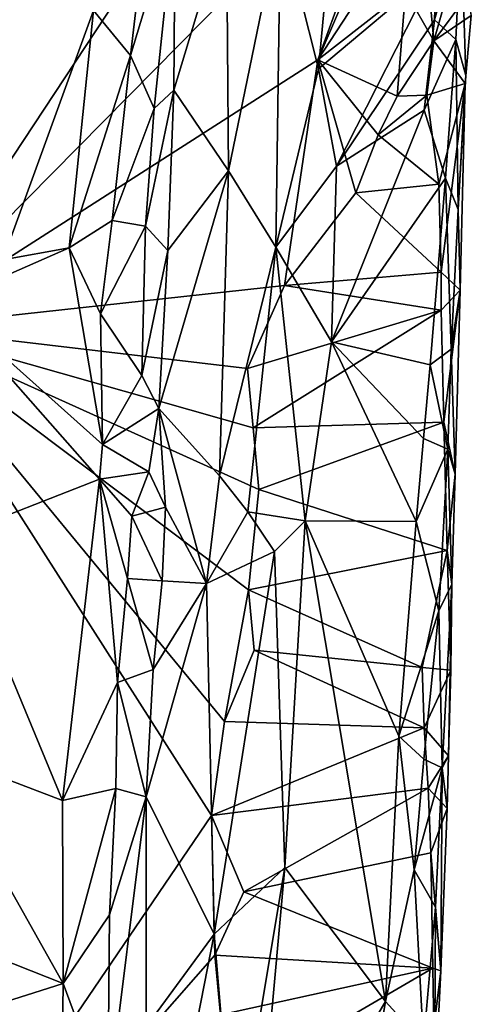
# Model space of a CAD drawing. Units: metres. Extents: x 25 to 26.5, y -11.9 to 12.5.
# Drawn here: x 26.2 to 26.4, y 8 to 8.5 of the extents above; entities that cross this region are included whole.
import ezdxf

# ---------------------------------------------------------------- set-up
doc = ezdxf.new("R2010")
doc.units = ezdxf.units.M

msp = doc.modelspace()

# ---------------------------------------------------------------- linework, layer by layer
at = {"layer": '1'}
for points in [[(25.77689, 8.38566, -1.57255), (25.90909, 8.92549, -1.57214), (26.2388, 8.84647, -1.57499)], [(26.17681, 8.32958, -1.57444), (25.77689, 8.38566, -1.57255), (26.2388, 8.84647, -1.57499)], [(26.38382, 8.64358, -1.57704), (26.17681, 8.32958, -1.57444), (26.2388, 8.84647, -1.57499)], [(26.40345, 8.55925, -1.57583), (26.17681, 8.32958, -1.57444), (26.38382, 8.64358, -1.57704)], [(26.34666, 8.51245, -1.4344), (26.36363, 8.44494, -1.45032), (26.37664, 8.5859, -1.45551)], [(26.37664, 8.5859, -1.45551), (26.36363, 8.44494, -1.45032), (26.41614, 8.48926, -1.47358)], [(26.36332, 8.44909, -1.57598), (26.17681, 8.32958, -1.57444), (26.40345, 8.55925, -1.57583)], [(26.36332, 8.44909, -1.57598), (26.40345, 8.55925, -1.57583), (26.3936, 8.51964, -1.57518)], [(26.22786, 8.53206, -1.33297), (26.2227, 8.35973, -1.33288), (26.2632, 8.47101, -1.33269)], [(26.27978, 8.45093, -1.33648), (26.29032, 8.42723, -1.34317), (26.29962, 8.51689, -1.34885)], [(26.28659, 8.50963, -1.33824), (26.27978, 8.45093, -1.33648), (26.29962, 8.51689, -1.34885)], [(26.29962, 8.51689, -1.34885), (26.29032, 8.42723, -1.34317), (26.2991, 8.43555, -1.35396)], [(26.29962, 8.51689, -1.34885), (26.2991, 8.43555, -1.35396), (26.3226, 8.51325, -1.40094)], [(26.36332, 8.44909, -1.57598), (26.3936, 8.51964, -1.57518), (26.39889, 8.50348, -1.57433)], [(26.2991, 8.43555, -1.35396), (26.32348, 8.39942, -1.40664), (26.3226, 8.51325, -1.40094)], [(26.3226, 8.51325, -1.40094), (26.32348, 8.39942, -1.40664), (26.34666, 8.51245, -1.4344)], [(26.32348, 8.39942, -1.40664), (26.34449, 8.36538, -1.43565), (26.34666, 8.51245, -1.4344)], [(26.34666, 8.51245, -1.4344), (26.34449, 8.36538, -1.43565), (26.36363, 8.44494, -1.45032)], [(26.2632, 8.47101, -1.33269), (26.27978, 8.45093, -1.33648), (26.28659, 8.50963, -1.33824)], [(26.41614, 8.48926, -1.47358), (26.41537, 8.46684, -1.47274), (26.42725, 8.50822, -1.48477)], [(26.41537, 8.46684, -1.47274), (26.42486, 8.45816, -1.48162), (26.42725, 8.50822, -1.48477)], [(26.42725, 8.50822, -1.48477), (26.42486, 8.45816, -1.48162), (26.42935, 8.44199, -1.49597)], [(26.42725, 8.50822, -1.48477), (26.42935, 8.44199, -1.49597), (26.43174, 8.46878, -1.5094)], [(26.36332, 8.44909, -1.57598), (26.39889, 8.50348, -1.57433), (26.40242, 8.47972, -1.57329)], [(26.41501, 8.45747, -1.5653), (26.40242, 8.47972, -1.57329), (26.41117, 8.49912, -1.56889)], [(26.41501, 8.45747, -1.5653), (26.41117, 8.49912, -1.56889), (26.42729, 8.50035, -1.54837)], [(26.41501, 8.45747, -1.5653), (26.42729, 8.50035, -1.54837), (26.43005, 8.47789, -1.53394)], [(26.36363, 8.44494, -1.45032), (26.37159, 8.40159, -1.45654), (26.41614, 8.48926, -1.47358)], [(26.37159, 8.40159, -1.45654), (26.41537, 8.46684, -1.47274), (26.41614, 8.48926, -1.47358)], [(26.39865, 8.43282, -1.57484), (26.36332, 8.44909, -1.57598), (26.40242, 8.47972, -1.57329)], [(26.39865, 8.43282, -1.57484), (26.40242, 8.47972, -1.57329), (26.41501, 8.45747, -1.5653)], [(26.41501, 8.45747, -1.5653), (26.43005, 8.47789, -1.53394), (26.43174, 8.46878, -1.5094)], [(26.2227, 8.35973, -1.33288), (26.25233, 8.36509, -1.33224), (26.2632, 8.47101, -1.33269)], [(26.2632, 8.47101, -1.33269), (26.25233, 8.36509, -1.33224), (26.27978, 8.45093, -1.33648)], [(26.42899, 8.43841, -1.53403), (26.41501, 8.45747, -1.5653), (26.43174, 8.46878, -1.5094)], [(26.42899, 8.43841, -1.53403), (26.43174, 8.46878, -1.5094), (26.42935, 8.44199, -1.49597)], [(26.41537, 8.46684, -1.47274), (26.37159, 8.40159, -1.45654), (26.41077, 8.42651, -1.4718)], [(26.41537, 8.46684, -1.47274), (26.41077, 8.42651, -1.4718), (26.42486, 8.45816, -1.48162)], [(26.41197, 8.43323, -1.56757), (26.39865, 8.43282, -1.57484), (26.41501, 8.45747, -1.5653)], [(26.41077, 8.42651, -1.4718), (26.42031, 8.39617, -1.47885), (26.42486, 8.45816, -1.48162)], [(26.41197, 8.43323, -1.56757), (26.41501, 8.45747, -1.5653), (26.42899, 8.43841, -1.53403)], [(26.42486, 8.45816, -1.48162), (26.42031, 8.39617, -1.47885), (26.42593, 8.38225, -1.49131)], [(26.42486, 8.45816, -1.48162), (26.42593, 8.38225, -1.49131), (26.42935, 8.44199, -1.49597)], [(26.25233, 8.36509, -1.33224), (26.27151, 8.37729, -1.33441), (26.27978, 8.45093, -1.33648)], [(26.27978, 8.45093, -1.33648), (26.27151, 8.37729, -1.33441), (26.29032, 8.42723, -1.34317)], [(26.17681, 8.32958, -1.57444), (26.36332, 8.44909, -1.57598), (26.34837, 8.34824, -1.57636)], [(26.34837, 8.34824, -1.57636), (26.36332, 8.44909, -1.57598), (26.38022, 8.38964, -1.57582)], [(26.36332, 8.44909, -1.57598), (26.39019, 8.41549, -1.57635), (26.38022, 8.38964, -1.57582)], [(26.39019, 8.41549, -1.57635), (26.36332, 8.44909, -1.57598), (26.39865, 8.43282, -1.57484)], [(26.36363, 8.44494, -1.45032), (26.34449, 8.36538, -1.43565), (26.37159, 8.40159, -1.45654)], [(26.42593, 8.38225, -1.49131), (26.42899, 8.43841, -1.53403), (26.42935, 8.44199, -1.49597)], [(26.4173, 8.39354, -1.55875), (26.41197, 8.43323, -1.56757), (26.42899, 8.43841, -1.53403)], [(26.41828, 8.35426, -1.55433), (26.4173, 8.39354, -1.55875), (26.42899, 8.43841, -1.53403)], [(26.42681, 8.34614, -1.5228), (26.41828, 8.35426, -1.55433), (26.42899, 8.43841, -1.53403)], [(26.42593, 8.38225, -1.49131), (26.42681, 8.34614, -1.5228), (26.42899, 8.43841, -1.53403)], [(26.28637, 8.3748, -1.34095), (26.29643, 8.36396, -1.35152), (26.2991, 8.43555, -1.35396)], [(26.29032, 8.42723, -1.34317), (26.28637, 8.3748, -1.34095), (26.2991, 8.43555, -1.35396)], [(26.2991, 8.43555, -1.35396), (26.29643, 8.36396, -1.35152), (26.32348, 8.39942, -1.40664)], [(26.39019, 8.41549, -1.57635), (26.39865, 8.43282, -1.57484), (26.41197, 8.43323, -1.56757)], [(26.39019, 8.41549, -1.57635), (26.41197, 8.43323, -1.56757), (26.4173, 8.39354, -1.55875)], [(26.27151, 8.37729, -1.33441), (26.28637, 8.3748, -1.34095), (26.29032, 8.42723, -1.34317)], [(26.37159, 8.40159, -1.45654), (26.36938, 8.32307, -1.45569), (26.41077, 8.42651, -1.4718)], [(26.41077, 8.42651, -1.4718), (26.36938, 8.32307, -1.45569), (26.42031, 8.39617, -1.47885)], [(26.38022, 8.38964, -1.57582), (26.39019, 8.41549, -1.57635), (26.4173, 8.39354, -1.55875)], [(26.37159, 8.40159, -1.45654), (26.34449, 8.36538, -1.43565), (26.36938, 8.32307, -1.45569)], [(26.29241, 8.29339, -1.34938), (26.32348, 8.39942, -1.40664), (26.29643, 8.36396, -1.35152)], [(26.32348, 8.39942, -1.40664), (26.29241, 8.29339, -1.34938), (26.31945, 8.26326, -1.40728)], [(26.32348, 8.39942, -1.40664), (26.31945, 8.26326, -1.40728), (26.34449, 8.36538, -1.43565)], [(26.36938, 8.32307, -1.45569), (26.41333, 8.31278, -1.47483), (26.42031, 8.39617, -1.47885)], [(26.38022, 8.38964, -1.57582), (26.4173, 8.39354, -1.55875), (26.41828, 8.35426, -1.55433)], [(26.41333, 8.31278, -1.47483), (26.4228, 8.31978, -1.48896), (26.42031, 8.39617, -1.47885)], [(26.42031, 8.39617, -1.47885), (26.4228, 8.31978, -1.48896), (26.42593, 8.38225, -1.49131)], [(26.34837, 8.34824, -1.57636), (26.38022, 8.38964, -1.57582), (26.41828, 8.35426, -1.55433)], [(26.42593, 8.38225, -1.49131), (26.4228, 8.31978, -1.48896), (26.42681, 8.34614, -1.5228)], [(26.25233, 8.36509, -1.33224), (26.26627, 8.33556, -1.33331), (26.27151, 8.37729, -1.33441)], [(26.27151, 8.37729, -1.33441), (26.26627, 8.33556, -1.33331), (26.28637, 8.3748, -1.34095)], [(26.26627, 8.33556, -1.33331), (26.28472, 8.30815, -1.34104), (26.28637, 8.3748, -1.34095)], [(26.28637, 8.3748, -1.34095), (26.28472, 8.30815, -1.34104), (26.29643, 8.36396, -1.35152)], [(26.19644, 8.34049, -1.33337), (26.25233, 8.36509, -1.33224), (26.2227, 8.35973, -1.33288)], [(26.25233, 8.36509, -1.33224), (26.19644, 8.34049, -1.33337), (26.26727, 8.27721, -1.33292)], [(26.25233, 8.36509, -1.33224), (26.26727, 8.27721, -1.33292), (26.26627, 8.33556, -1.33331)], [(26.29643, 8.36396, -1.35152), (26.28472, 8.30815, -1.34104), (26.29241, 8.29339, -1.34938)], [(26.31945, 8.26326, -1.40728), (26.3321, 8.24726, -1.42587), (26.34449, 8.36538, -1.43565)], [(26.35759, 8.24315, -1.45019), (26.34449, 8.36538, -1.43565), (26.3321, 8.24726, -1.42587)], [(26.34449, 8.36538, -1.43565), (26.35759, 8.24315, -1.45019), (26.36938, 8.32307, -1.45569)], [(26.34837, 8.34824, -1.57636), (26.41828, 8.35426, -1.55433), (26.41836, 8.33726, -1.55256)], [(26.41836, 8.33726, -1.55256), (26.41828, 8.35426, -1.55433), (26.42681, 8.34614, -1.5228)], [(26.17681, 8.32958, -1.57444), (26.34837, 8.34824, -1.57636), (26.33184, 8.31118, -1.57574)], [(26.41836, 8.33726, -1.55256), (26.33184, 8.31118, -1.57574), (26.34837, 8.34824, -1.57636)], [(26.41944, 8.2872, -1.547), (26.41836, 8.33726, -1.55256), (26.42681, 8.34614, -1.5228)], [(26.42448, 8.26407, -1.50986), (26.41944, 8.2872, -1.547), (26.42681, 8.34614, -1.5228)], [(26.4228, 8.31978, -1.48896), (26.42448, 8.26407, -1.50986), (26.42681, 8.34614, -1.5228)], [(26.19644, 8.34049, -1.33337), (26.2005, 8.23624, -1.33284), (26.26583, 8.26176, -1.33274)], [(26.19644, 8.34049, -1.33337), (26.26583, 8.26176, -1.33274), (26.26727, 8.27721, -1.33292)], [(26.26627, 8.33556, -1.33331), (26.26727, 8.27721, -1.33292), (26.28472, 8.30815, -1.34104)], [(26.41836, 8.33726, -1.55256), (26.33449, 8.28472, -1.57562), (26.33184, 8.31118, -1.57574)], [(26.41836, 8.33726, -1.55256), (26.41944, 8.2872, -1.547), (26.33449, 8.28472, -1.57562)], [(26.12244, 7.82696, -1.57087), (26.17681, 8.32958, -1.57444), (26.31588, 8.1116, -1.57506)], [(26.32163, 8.15364, -1.57547), (26.17681, 8.32958, -1.57444), (26.33233, 8.21246, -1.57597)], [(26.31588, 8.1116, -1.57506), (26.17681, 8.32958, -1.57444), (26.32163, 8.15364, -1.57547)], [(26.33233, 8.21246, -1.57597), (26.17681, 8.32958, -1.57444), (26.33698, 8.25716, -1.57617)], [(26.33698, 8.25716, -1.57617), (26.17681, 8.32958, -1.57444), (26.33449, 8.28472, -1.57562)], [(26.17681, 8.32958, -1.57444), (26.33184, 8.31118, -1.57574), (26.33449, 8.28472, -1.57562)], [(26.36938, 8.32307, -1.45569), (26.35759, 8.24315, -1.45019), (26.40711, 8.24292, -1.47193)], [(26.36938, 8.32307, -1.45569), (26.40711, 8.24292, -1.47193), (26.4104, 8.2799, -1.47349)], [(26.36938, 8.32307, -1.45569), (26.4104, 8.2799, -1.47349), (26.41333, 8.31278, -1.47483)], [(26.42134, 8.27522, -1.48658), (26.4228, 8.31978, -1.48896), (26.41333, 8.31278, -1.47483)], [(26.4228, 8.31978, -1.48896), (26.42134, 8.27522, -1.48658), (26.42448, 8.26407, -1.50986)], [(26.41333, 8.31278, -1.47483), (26.4104, 8.2799, -1.47349), (26.42134, 8.27522, -1.48658)], [(26.28472, 8.30815, -1.34104), (26.26727, 8.27721, -1.33292), (26.29241, 8.29339, -1.34938)], [(26.26727, 8.27721, -1.33292), (26.28795, 8.26506, -1.34494), (26.29241, 8.29339, -1.34938)], [(26.29241, 8.29339, -1.34938), (26.28795, 8.26506, -1.34494), (26.29527, 8.24935, -1.35526)], [(26.29527, 8.24935, -1.35526), (26.31368, 8.21522, -1.39696), (26.29241, 8.29339, -1.34938)], [(26.29241, 8.29339, -1.34938), (26.31368, 8.21522, -1.39696), (26.31945, 8.26326, -1.40728)], [(26.41944, 8.2872, -1.547), (26.33698, 8.25716, -1.57617), (26.33449, 8.28472, -1.57562)], [(26.41944, 8.2872, -1.547), (26.42093, 8.23001, -1.54042), (26.33698, 8.25716, -1.57617)], [(26.42093, 8.23001, -1.54042), (26.41944, 8.2872, -1.547), (26.42448, 8.26407, -1.50986)], [(26.4104, 8.2799, -1.47349), (26.40711, 8.24292, -1.47193), (26.42134, 8.27522, -1.48658)], [(26.26727, 8.27721, -1.33292), (26.26583, 8.26176, -1.33274), (26.28795, 8.26506, -1.34494)], [(26.40711, 8.24292, -1.47193), (26.4172, 8.20302, -1.48158), (26.42134, 8.27522, -1.48658)], [(26.42134, 8.27522, -1.48658), (26.4172, 8.20302, -1.48158), (26.42302, 8.21493, -1.50698)], [(26.42134, 8.27522, -1.48658), (26.42302, 8.21493, -1.50698), (26.42448, 8.26407, -1.50986)], [(26.26583, 8.26176, -1.33274), (26.2803, 8.24528, -1.33858), (26.28795, 8.26506, -1.34494)], [(26.28795, 8.26506, -1.34494), (26.2803, 8.24528, -1.33858), (26.29527, 8.24935, -1.35526)], [(26.2005, 8.23624, -1.33284), (26.24934, 8.11838, -1.33054), (26.26583, 8.26176, -1.33274)], [(26.26583, 8.26176, -1.33274), (26.24934, 8.11838, -1.33054), (26.27394, 8.17105, -1.33675)], [(26.26583, 8.26176, -1.33274), (26.27394, 8.17105, -1.33675), (26.27839, 8.21745, -1.33704)], [(26.27839, 8.21745, -1.33704), (26.2803, 8.24528, -1.33858), (26.26583, 8.26176, -1.33274)], [(26.31945, 8.26326, -1.40728), (26.31368, 8.21522, -1.39696), (26.3321, 8.24726, -1.42587)], [(26.42302, 8.21493, -1.50698), (26.42093, 8.23001, -1.54042), (26.42448, 8.26407, -1.50986)], [(26.42093, 8.23001, -1.54042), (26.33233, 8.21246, -1.57597), (26.33698, 8.25716, -1.57617)], [(26.2803, 8.24528, -1.33858), (26.29386, 8.21641, -1.35276), (26.29527, 8.24935, -1.35526)], [(26.29527, 8.24935, -1.35526), (26.29386, 8.21641, -1.35276), (26.31368, 8.21522, -1.39696)], [(26.3321, 8.24726, -1.42587), (26.31368, 8.21522, -1.39696), (26.34388, 8.22949, -1.43882)], [(26.3321, 8.24726, -1.42587), (26.34388, 8.22949, -1.43882), (26.35759, 8.24315, -1.45019)], [(26.2803, 8.24528, -1.33858), (26.27839, 8.21745, -1.33704), (26.29386, 8.21641, -1.35276)], [(26.34388, 8.22949, -1.43882), (26.34859, 8.08839, -1.44438), (26.35759, 8.24315, -1.45019)], [(26.35759, 8.24315, -1.45019), (26.34859, 8.08839, -1.44438), (26.39351, 8.02862, -1.46852)], [(26.35759, 8.24315, -1.45019), (26.39351, 8.02862, -1.46852), (26.39942, 8.14707, -1.46858)], [(26.35759, 8.24315, -1.45019), (26.39942, 8.14707, -1.46858), (26.40711, 8.24292, -1.47193)], [(26.40711, 8.24292, -1.47193), (26.39942, 8.14707, -1.46858), (26.4172, 8.20302, -1.48158)], [(26.19121, 8.14055, -1.33226), (26.24934, 8.11838, -1.33054), (26.2005, 8.23624, -1.33284)], [(26.42093, 8.23001, -1.54042), (26.40983, 8.17764, -1.55807), (26.33233, 8.21246, -1.57597)], [(26.42267, 8.17647, -1.52805), (26.40983, 8.17764, -1.55807), (26.42093, 8.23001, -1.54042)], [(26.42093, 8.23001, -1.54042), (26.42302, 8.21493, -1.50698), (26.42267, 8.17647, -1.52805)], [(26.31368, 8.21522, -1.39696), (26.3171, 8.0587, -1.41338), (26.34388, 8.22949, -1.43882)], [(26.34859, 8.08839, -1.44438), (26.34388, 8.22949, -1.43882), (26.3171, 8.0587, -1.41338)], [(26.27839, 8.21745, -1.33704), (26.27394, 8.17105, -1.33675), (26.2898, 8.17687, -1.35042)], [(26.27839, 8.21745, -1.33704), (26.2898, 8.17687, -1.35042), (26.29386, 8.21641, -1.35276)], [(26.28665, 8.12003, -1.34752), (26.3171, 8.0587, -1.41338), (26.31368, 8.21522, -1.39696)], [(26.2898, 8.17687, -1.35042), (26.28665, 8.12003, -1.34752), (26.31368, 8.21522, -1.39696)], [(26.29386, 8.21641, -1.35276), (26.2898, 8.17687, -1.35042), (26.31368, 8.21522, -1.39696)], [(26.32163, 8.15364, -1.57547), (26.33233, 8.21246, -1.57597), (26.33491, 8.1854, -1.57649)], [(26.33491, 8.1854, -1.57649), (26.33233, 8.21246, -1.57597), (26.40983, 8.17764, -1.55807)], [(26.4172, 8.20302, -1.48158), (26.41871, 8.13287, -1.48779), (26.42302, 8.21493, -1.50698)], [(26.42302, 8.21493, -1.50698), (26.41871, 8.13287, -1.48779), (26.42163, 8.13832, -1.51541)], [(26.42302, 8.21493, -1.50698), (26.42163, 8.13832, -1.51541), (26.42267, 8.17647, -1.52805)], [(26.39942, 8.14707, -1.46858), (26.41059, 8.13672, -1.47506), (26.4172, 8.20302, -1.48158)], [(26.4172, 8.20302, -1.48158), (26.41059, 8.13672, -1.47506), (26.41871, 8.13287, -1.48779)], [(26.32163, 8.15364, -1.57547), (26.33491, 8.1854, -1.57649), (26.41079, 8.15079, -1.55483)], [(26.33491, 8.1854, -1.57649), (26.40983, 8.17764, -1.55807), (26.41079, 8.15079, -1.55483)], [(26.27394, 8.17105, -1.33675), (26.28665, 8.12003, -1.34752), (26.2898, 8.17687, -1.35042)], [(26.41079, 8.15079, -1.55483), (26.40983, 8.17764, -1.55807), (26.42267, 8.17647, -1.52805)], [(26.41079, 8.15079, -1.55483), (26.42267, 8.17647, -1.52805), (26.42163, 8.13832, -1.51541)], [(26.24934, 8.11838, -1.33054), (26.27323, 8.1237, -1.33698), (26.27394, 8.17105, -1.33675)], [(26.27394, 8.17105, -1.33675), (26.27323, 8.1237, -1.33698), (26.28665, 8.12003, -1.34752)], [(26.31588, 8.1116, -1.57506), (26.32163, 8.15364, -1.57547), (26.41079, 8.15079, -1.55483)], [(26.31588, 8.1116, -1.57506), (26.41079, 8.15079, -1.55483), (26.41251, 8.12384, -1.5511)], [(26.41251, 8.12384, -1.5511), (26.41079, 8.15079, -1.55483), (26.42163, 8.13832, -1.51541)], [(26.39942, 8.14707, -1.46858), (26.39351, 8.02862, -1.46852), (26.40628, 8.08744, -1.47304)], [(26.39942, 8.14707, -1.46858), (26.40628, 8.08744, -1.47304), (26.41059, 8.13672, -1.47506)], [(26.19121, 8.14055, -1.33226), (26.18388, 8.06267, -1.33076), (26.24963, 8.03669, -1.33143)], [(26.19121, 8.14055, -1.33226), (26.24963, 8.03669, -1.33143), (26.24934, 8.11838, -1.33054)], [(26.42093, 8.11469, -1.52098), (26.41251, 8.12384, -1.5511), (26.42163, 8.13832, -1.51541)], [(26.41871, 8.13287, -1.48779), (26.42093, 8.11469, -1.52098), (26.42163, 8.13832, -1.51541)], [(26.41059, 8.13672, -1.47506), (26.40628, 8.08744, -1.47304), (26.41871, 8.13287, -1.48779)], [(26.40628, 8.08744, -1.47304), (26.41578, 8.07074, -1.48489), (26.41871, 8.13287, -1.48779)], [(26.41871, 8.13287, -1.48779), (26.41578, 8.07074, -1.48489), (26.41822, 8.04228, -1.50817)], [(26.41871, 8.13287, -1.48779), (26.41822, 8.04228, -1.50817), (26.42093, 8.11469, -1.52098)], [(26.24934, 8.11838, -1.33054), (26.24963, 8.03669, -1.33143), (26.27323, 8.1237, -1.33698)], [(26.24963, 8.03669, -1.33143), (26.27033, 8.06725, -1.33615), (26.27323, 8.1237, -1.33698)], [(26.27033, 8.06725, -1.33615), (26.26965, 7.98275, -1.33607), (26.28665, 8.12003, -1.34752)], [(26.28665, 8.12003, -1.34752), (26.26965, 7.98275, -1.33607), (26.28668, 8.01725, -1.35336)], [(26.27323, 8.1237, -1.33698), (26.27033, 8.06725, -1.33615), (26.28665, 8.12003, -1.34752)], [(26.28665, 8.12003, -1.34752), (26.28668, 8.01725, -1.35336), (26.3171, 8.0587, -1.41338)], [(26.33029, 8.07752, -1.57591), (26.31588, 8.1116, -1.57506), (26.41251, 8.12384, -1.5511)], [(26.33029, 8.07752, -1.57591), (26.41251, 8.12384, -1.5511), (26.41371, 8.09502, -1.54757)], [(26.41371, 8.09502, -1.54757), (26.41251, 8.12384, -1.5511), (26.42093, 8.11469, -1.52098)], [(26.12244, 7.82696, -1.57087), (26.31588, 8.1116, -1.57506), (26.31739, 8.04928, -1.57507)], [(26.31739, 8.04928, -1.57507), (26.31588, 8.1116, -1.57506), (26.33029, 8.07752, -1.57591)], [(26.41822, 8.04228, -1.50817), (26.41371, 8.09502, -1.54757), (26.42093, 8.11469, -1.52098)], [(26.33029, 8.07752, -1.57591), (26.41371, 8.09502, -1.54757), (26.41453, 8.0434, -1.54194)], [(26.41453, 8.0434, -1.54194), (26.41371, 8.09502, -1.54757), (26.41822, 8.04228, -1.50817)], [(26.34859, 8.08839, -1.44438), (26.3171, 8.0587, -1.41338), (26.32596, 7.95284, -1.42797)], [(26.33409, 7.92878, -1.43592), (26.34859, 8.08839, -1.44438), (26.32596, 7.95284, -1.42797)], [(26.34859, 8.08839, -1.44438), (26.33409, 7.92878, -1.43592), (26.39351, 8.02862, -1.46852)], [(26.40628, 8.08744, -1.47304), (26.39351, 8.02862, -1.46852), (26.41048, 8.01001, -1.47763)], [(26.40628, 8.08744, -1.47304), (26.41048, 8.01001, -1.47763), (26.41578, 8.07074, -1.48489)], [(26.31739, 8.04928, -1.57507), (26.33029, 8.07752, -1.57591), (26.41453, 8.0434, -1.54194)], [(26.24963, 8.03669, -1.33143), (26.26965, 7.98275, -1.33607), (26.27033, 8.06725, -1.33615)], [(26.41578, 8.07074, -1.48489), (26.41048, 8.01001, -1.47763), (26.41539, 7.985, -1.49788)], [(26.41578, 8.07074, -1.48489), (26.41539, 7.985, -1.49788), (26.41822, 8.04228, -1.50817)], [(26.18388, 8.06267, -1.33076), (26.1817, 8.01499, -1.33063), (26.24963, 8.03669, -1.33143)], [(26.28668, 8.01725, -1.35336), (26.29338, 7.93802, -1.37188), (26.3171, 8.0587, -1.41338)], [(26.3171, 8.0587, -1.41338), (26.29338, 7.93802, -1.37188), (26.32596, 7.95284, -1.42797)], [(26.12244, 7.82696, -1.57087), (26.31739, 8.04928, -1.57507), (26.31981, 8.02269, -1.575)], [(26.31981, 8.02269, -1.575), (26.31739, 8.04928, -1.57507), (26.41453, 8.0434, -1.54194)], [(26.3378, 7.99862, -1.57485), (26.31981, 8.02269, -1.575), (26.41453, 8.0434, -1.54194)], [(26.41453, 8.0434, -1.54194), (26.41501, 8.01661, -1.53901), (26.3378, 7.99862, -1.57485)], [(26.41501, 8.01661, -1.53901), (26.41453, 8.0434, -1.54194), (26.41822, 8.04228, -1.50817)], [(26.41539, 7.985, -1.49788), (26.41501, 8.01661, -1.53901), (26.41822, 8.04228, -1.50817)], [(26.1817, 8.01499, -1.33063), (26.24789, 7.89779, -1.33056), (26.24963, 8.03669, -1.33143)], [(26.24963, 8.03669, -1.33143), (26.24789, 7.89779, -1.33056), (26.26965, 7.98275, -1.33607)], [(26.33409, 7.92878, -1.43592), (26.37387, 7.91234, -1.46004), (26.39351, 8.02862, -1.46852)], [(26.39351, 8.02862, -1.46852), (26.37387, 7.91234, -1.46004), (26.41048, 8.01001, -1.47763)]]:
    msp.add_3dface(points, dxfattribs=at)

doc.saveas('drawing.dxf')
